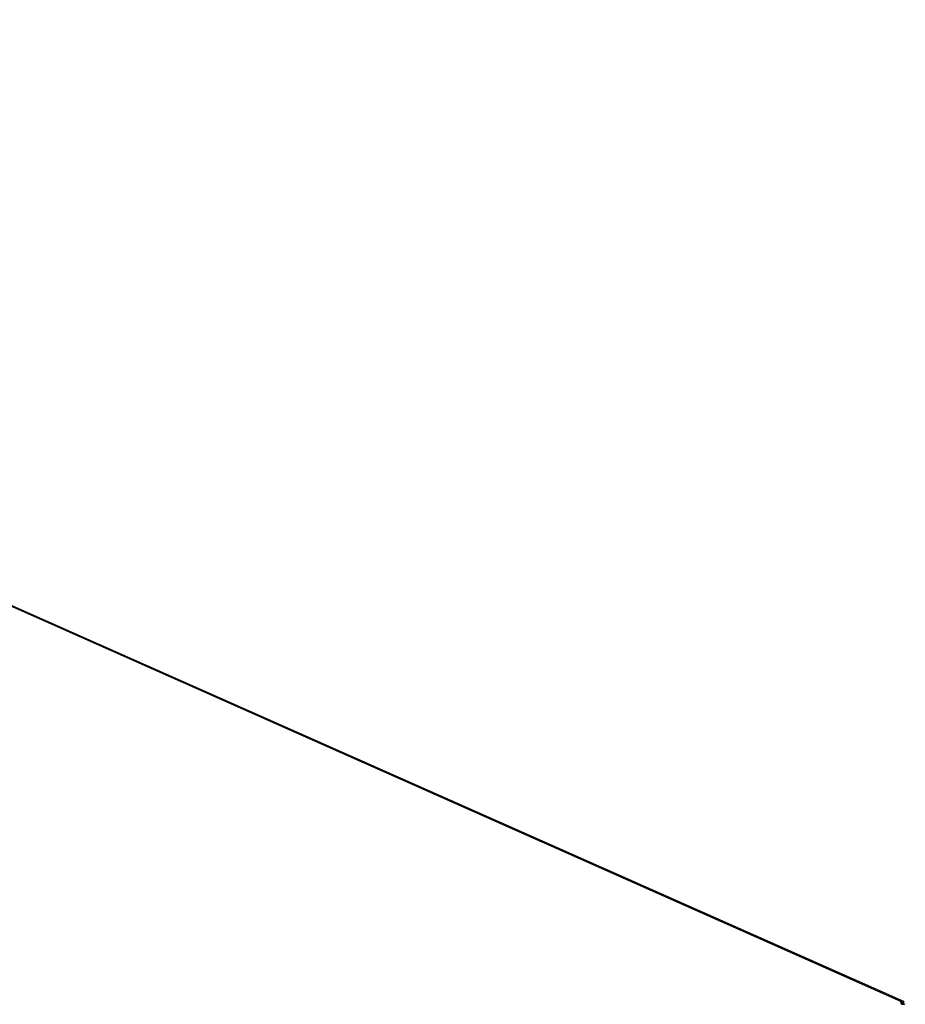
# Model space of a CAD drawing. Units: millimetres. Extents: x 121 to 479, y 85 to 390.
# Drawn here: x 401 to 461, y 153 to 221 of the extents above; entities that cross this region are included whole.
import ezdxf

# ---------------------------------------------------------------- set-up
doc = ezdxf.new("R2010")
doc.units = ezdxf.units.MM
doc.header["$LTSCALE"] = 30.734
doc.layers.get('0').update_dxf_attribs({"linetype": 'CONTINUOUS'})

msp = doc.modelspace()

# ---------------------------------------------------------------- linework, layer by layer
at = {"color": 7, "linetype": 'CONTINUOUS'}
for p, q in [((309.1691, 221.0904), (461.3549, 153.5794)), ((309.1765, 221.0121), (461.3547, 153.5044)), ((461.115, 153.5891), (461.2147, 153.4682)), ((461.2147, 153.4682), (461.1951, 153.4349)), ((461.2079, 153.3805), (461.3057, 153.376)), ((461.2147, 153.4682), (461.3547, 153.5044)), ((461.2412, 153.379), (461.2879, 153.3911)), ((461.3547, 153.5044), (461.2879, 153.3911)), ((461.2882, 153.3916), (461.3547, 153.3987)), ((461.3057, 153.376), (461.3851, 153.3723)), ((461.4714, 153.3685), (461.3547, 153.3987))]:
    msp.add_line(p, q, dxfattribs=at)
for centre, radius, start, end in [((460.8136, 153.3414), 0.3902, 32.525949, 39.417681), ((460.792, 153.327), 0.4161, 31.436423, 32.594253), ((460.7786, 153.319), 0.4318, 27.697634, 31.419907), ((460.749, 153.3039), 0.465, 18.257756, 27.644359), ((460.7351, 153.2989), 0.4798, 16.867453, 18.311898), ((460.7317, 153.2979), 0.4833, 13.367847, 16.864845), ((460.7341, 153.2984), 0.4808, 9.835782, 13.374897), ((458.4492, 148.8052), 5.4389, 58.016652, 58.271563), ((458.3586, 148.6603), 5.6097, 57.590847, 58.015708)]:
    msp.add_arc(centre, radius, start, end, dxfattribs=at)
msp.add_open_spline([(461.3547, 153.5044), (461.3587, 153.5216), (461.3634, 153.5431), (461.3622, 153.5762), (461.3549, 153.5794)], degree=3, knots=[0, 0, 0, 0, 0.6899387, 1, 1, 1, 1], dxfattribs=at)

doc.saveas('drawing.dxf')
